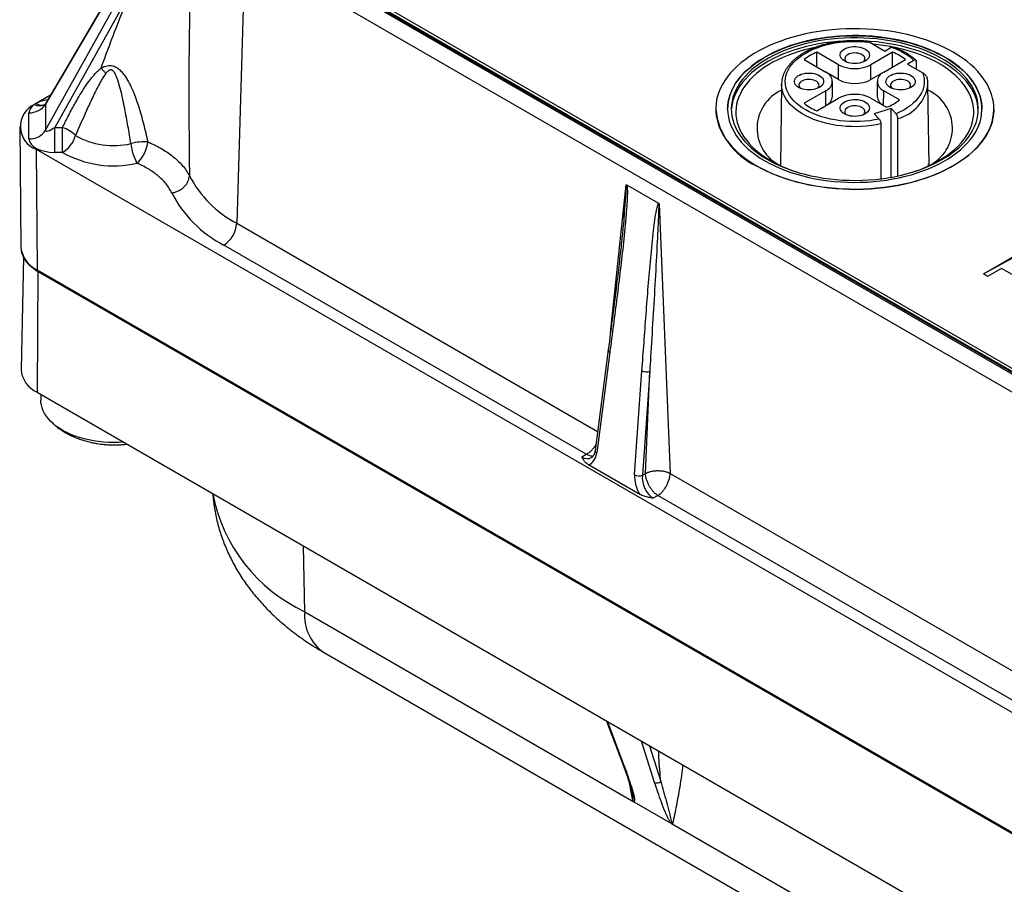
# Model space of a CAD drawing. Units: millimetres. Extents: x -10 to 410, y -10 to 290.
# Drawn here: x 275 to 293, y 120 to 136 of the extents above; entities that cross this region are included whole.
import ezdxf

# ---------------------------------------------------------------- set-up
doc = ezdxf.new("R2010")
doc.units = ezdxf.units.MM

msp = doc.modelspace()

# ---------------------------------------------------------------- linework, layer by layer
at = {"color": 7, "linetype": 'Continuous', "lineweight": 25}
for p, q in [((279.82, 137.2438), (305.408, 122.4722)), ((279.8922, 137.3066), (305.5167, 122.5139)), ((279.8922, 137.2522), (305.5167, 122.4595)), ((279.5371, 137.0805), (279.3887, 132.0861)), ((279.5371, 137.0805), (305.1251, 122.3089)), ((279.9614, 137.1894), (305.5494, 122.4178)), ((277.377, 136.7687), (275.9059, 134.2562)), ((277.3813, 136.7844), (275.9122, 134.2757)), ((275.9059, 133.7813), (277.368, 136.4049)), ((277.4585, 136.3151), (276.0748, 133.8325)), ((290.9192, 135.3838), (291.196, 135.224)), ((291.196, 135.224), (291.3133, 135.2918)), ((289.7231, 135.0674), (290.1176, 134.8396)), ((290.3533, 134.9757), (289.9588, 135.2034)), ((289.9588, 134.9313), (289.9588, 135.2034)), ((291.3371, 135.2034), (290.9426, 134.9757)), ((291.1783, 134.8396), (291.5728, 135.0674)), ((291.3371, 134.9313), (291.3371, 135.2034)), ((290.3533, 134.7035), (290.3533, 134.9757)), ((290.9426, 134.7035), (290.9426, 134.9757)), ((291.7258, 135.0536), (291.6085, 134.9859)), ((291.6085, 134.9859), (291.8853, 134.8261)), ((291.7742, 134.8902), (291.7742, 135.0271)), ((290.3533, 134.7035), (290.1176, 134.8396)), ((291.1783, 134.8396), (290.9426, 134.7035)), ((289.3146, 134.6151), (289.2938, 133.1354)), ((289.3147, 134.6088), (289.3146, 134.6151)), ((290.2397, 134.3974), (290.2397, 134.6695)), ((291.0563, 134.6695), (291.0563, 134.3974)), ((292.001, 133.1367), (291.9813, 134.6151)), ((275.998, 134.4221), (275.7345, 134.27)), ((290.1176, 134.4994), (289.7231, 134.2717)), ((289.9588, 134.1356), (290.3533, 134.3634)), ((290.1223, 134.23), (290.1176, 134.4994)), ((290.9426, 134.3634), (291.2273, 134.199)), ((291.1736, 134.23), (291.1783, 134.4994)), ((291.463, 134.3351), (291.1783, 134.4994)), ((275.9059, 134.2562), (275.9059, 133.7813)), ((291.3107, 134.1766), (291.0031, 134.0802)), ((291.4004, 134.0813), (291.3107, 134.1766)), ((291.3107, 132.9245), (291.3107, 134.1766)), ((275.6038, 133.6241), (275.6038, 134.0991)), ((288.1146, 134.1658), (288.1146, 134.1658)), ((291.0031, 134.0802), (291.0928, 133.9849)), ((291.4325, 132.9484), (291.4325, 133.9927)), ((293.1813, 134.1658), (293.1813, 134.1658)), ((275.4346, 133.8483), (275.4581, 131.6433)), ((276.0748, 133.8325), (276.2138, 133.8325)), ((276.0748, 133.3775), (276.0748, 133.8325)), ((276.2138, 133.3775), (276.2138, 133.8325)), ((291.1249, 133.8963), (291.1249, 132.8964)), ((275.7345, 133.4339), (307.7664, 114.9423)), ((275.7345, 133.4339), (275.7512, 131.2384)), ((276.2138, 133.3775), (276.0748, 133.3775)), ((289.2938, 133.1354), (289.2938, 133.1354)), ((286.1971, 130.0902), (286.4838, 132.7849)), ((287.077, 132.4462), (286.4908, 132.7846)), ((287.0838, 132.4386), (287.2842, 127.5281)), ((279.3887, 132.0861), (285.9623, 128.2912)), ((285.7562, 127.8755), (279.1531, 131.6874)), ((292.9904, 131.1621), (293.5797, 131.5023)), ((292.9904, 131.1621), (293.5797, 131.4887)), ((275.5025, 131.4667), (275.4588, 129.4226)), ((275.7512, 131.2384), (307.7831, 112.7468)), ((275.765, 131.2084), (275.7516, 129.0072)), ((275.765, 131.2084), (307.7969, 112.7167)), ((293.067, 131.1179), (292.9904, 131.1621)), ((293.3195, 131.2637), (293.067, 131.1179)), ((293.5138, 131.1516), (293.3195, 131.2637)), ((286.1569, 129.7785), (285.917, 127.9448)), ((286.1859, 129.735), (285.946, 127.9013)), ((286.6373, 127.5022), (286.7709, 129.3972)), ((286.9118, 129.3898), (286.7782, 127.4948)), ((286.8358, 127.5281), (286.9118, 129.3898)), ((275.7516, 129.0072), (307.7835, 110.5156)), ((275.8207, 128.9674), (275.8207, 128.8597)), ((276.0303, 128.446), (276.0303, 128.446)), ((285.6736, 127.8279), (285.7562, 127.8755)), ((286.7299, 127.1459), (285.796, 127.685)), ((286.7782, 127.4948), (286.8358, 127.5281)), ((287.2842, 127.5281), (297.0403, 121.896)), ((287.06, 127.1229), (286.9774, 127.0752)), ((296.8343, 121.4804), (287.06, 127.1229)), ((280.6261, 125.0074), (280.6078, 126.2038)), ((280.6261, 125.0074), (286.6244, 121.5446)), ((280.9711, 124.2679), (304.7299, 110.5523)), ((286.1263, 123.0137), (286.4136, 122.2487)), ((286.1484, 122.9892), (286.4357, 122.2241)), ((287.0019, 121.8973), (286.769, 122.6309)), ((286.91, 122.5656), (287.1167, 121.9147)), ((286.6016, 121.568), (286.541, 121.8889)), ((286.6066, 121.6477), (286.6066, 121.6477)), ((286.6244, 121.5446), (287.3085, 121.1497)), ((287.3085, 121.1497), (297.7024, 115.1494))]:
    msp.add_line(p, q, dxfattribs=at)
at = {"color": 7, "linetype": 'Continuous', "lineweight": 25, "flags": 128}
for points in [[(288.8566, 133.1344), (288.9481, 133.0841), (289.0439, 133.0366), (289.1436, 132.9918), (289.2471, 132.95), (289.354, 132.9112), (289.4642, 132.8755), (289.5773, 132.8431), (289.6931, 132.8139), (289.8113, 132.7881), (289.9315, 132.7658), (290.0535, 132.7469), (290.177, 132.7315), (290.3016, 132.7198), (290.4272, 132.7116), (290.5532, 132.7071), (290.6795, 132.7062), (290.8058, 132.7089), (290.9316, 132.7152), (291.0567, 132.7252), (291.1809, 132.7388), (291.3036, 132.7559), (291.4248, 132.7765), (291.544, 132.8006), (291.661, 132.8281), (291.7755, 132.8589), (291.8872, 132.893), (291.9958, 132.9302), (292.101, 132.9705), (292.2027, 133.0138), (292.3004, 133.06), (292.3941, 133.1089), (292.4834, 133.1605), (292.5682, 133.2146), (292.6481, 133.271), (292.7231, 133.3297), (292.793, 133.3904), (292.8575, 133.4531), (292.9165, 133.5176), (292.9699, 133.5837), (293.0175, 133.6512), (293.0593, 133.72), (293.095, 133.79), (293.1246, 133.8609), (293.1481, 133.9325), (293.1654, 134.0048), (293.1764, 134.0774), (293.1811, 134.1503), (293.1795, 134.2232), (293.1717, 134.296), (293.1575, 134.3684), (293.1371, 134.4404), (293.1106, 134.5117), (293.0779, 134.5821), (293.0391, 134.6515), (292.9945, 134.7197), (292.9439, 134.7866), (292.8877, 134.8519), (292.8259, 134.9155), (292.7587, 134.9772), (292.6863, 135.0369), (292.6088, 135.0945), (292.5264, 135.1498), (292.4393, 135.2026), (292.3478, 135.2529), (292.252, 135.3004), (292.1523, 135.3452), (292.0488, 135.387), (291.9419, 135.4258), (291.8317, 135.4615), (291.7186, 135.4939), (291.6028, 135.5231), (291.4847, 135.5489), (291.3644, 135.5713), (291.2424, 135.5901), (291.1189, 135.6055), (290.9943, 135.6172), (290.8688, 135.6254), (290.7427, 135.6299), (290.6164, 135.6309), (290.4902, 135.6281), (290.3643, 135.6218), (290.2392, 135.6118), (290.1151, 135.5982), (289.9923, 135.5811), (289.8711, 135.5605), (289.7519, 135.5364), (289.6349, 135.5089), (289.5204, 135.4781), (289.4087, 135.4441), (289.3001, 135.4068), (289.1949, 135.3665), (289.0933, 135.3232), (288.9955, 135.277), (288.9018, 135.2281), (288.8125, 135.1765), (288.7278, 135.1225), (288.6478, 135.066), (288.5728, 135.0073), (288.5029, 134.9466), (288.4384, 134.8839), (288.3794, 134.8194), (288.326, 134.7533), (288.2784, 134.6858), (288.2367, 134.617), (288.201, 134.547), (288.1713, 134.4761), (288.1478, 134.4045), (288.1306, 134.3322), (288.1196, 134.2596), (288.1148, 134.1867), (288.1164, 134.1138), (288.1243, 134.041), (288.1384, 133.9686), (288.1588, 133.8966), (288.1854, 133.8253), (288.2181, 133.7549), (288.2568, 133.6855), (288.3015, 133.6173), (288.352, 133.5504), (288.4082, 133.4851), (288.47, 133.4215), (288.5372, 133.3598), (288.6096, 133.3001), (288.6872, 133.2425), (288.7696, 133.1872), (288.8566, 133.1344)], [(289.0098, 133.2228), (289.0971, 133.175), (289.1885, 133.1299), (289.2838, 133.0876), (289.3829, 133.0481), (289.4853, 133.0117), (289.5909, 132.9785), (289.6993, 132.9484), (289.8103, 132.9216), (289.9235, 132.8982), (290.0387, 132.8782), (290.1555, 132.8617), (290.2737, 132.8487), (290.3928, 132.8393), (290.5127, 132.8334), (290.6329, 132.8312), (290.7532, 132.8325), (290.8732, 132.8375), (290.9925, 132.846), (291.111, 132.8581), (291.2282, 132.8737), (291.3438, 132.8929), (291.4576, 132.9154), (291.5691, 132.9414), (291.6782, 132.9706), (291.7845, 133.0031), (291.8878, 133.0388), (291.9877, 133.0774), (292.084, 133.119), (292.1764, 133.1635), (292.2647, 133.2106), (292.3486, 133.2604), (292.428, 133.3126), (292.5026, 133.367), (292.5721, 133.4237), (292.6365, 133.4824), (292.6955, 133.5429), (292.749, 133.6051), (292.7968, 133.6688), (292.8389, 133.7338), (292.875, 133.8001), (292.9051, 133.8673), (292.9291, 133.9353), (292.947, 134.004), (292.9587, 134.0731), (292.9642, 134.1425), (292.9634, 134.2119), (292.9564, 134.2812), (292.9431, 134.3502), (292.9237, 134.4188), (292.8981, 134.4866), (292.8665, 134.5536), (292.8289, 134.6196), (292.7854, 134.6843), (292.7361, 134.7477), (292.6813, 134.8094), (292.6209, 134.8695), (292.5552, 134.9277), (292.4844, 134.9838), (292.4086, 135.0377), (292.3281, 135.0893), (292.243, 135.1384), (292.1537, 135.1849), (292.0602, 135.2286), (291.963, 135.2695), (291.8623, 135.3074), (291.7582, 135.3423), (291.6512, 135.374), (291.5415, 135.4024), (291.4293, 135.4275), (291.3151, 135.4492), (291.199, 135.4675), (291.0815, 135.4823), (290.9628, 135.4935), (290.8432, 135.5011), (290.7231, 135.5052), (290.6029, 135.5056), (290.4827, 135.5025), (290.363, 135.4957), (290.244, 135.4854), (290.1262, 135.4715), (290.0097, 135.4541), (289.895, 135.4333), (289.7823, 135.409), (289.6719, 135.3814), (289.5642, 135.3505), (289.4594, 135.3165), (289.3578, 135.2793), (289.2596, 135.2391), (289.1652, 135.1961), (289.0749, 135.1503), (288.9887, 135.1018), (288.907, 135.0508), (288.83, 134.9975), (288.758, 134.9419), (288.691, 134.8842), (288.6293, 134.8246), (288.573, 134.7633), (288.5223, 134.7003), (288.4774, 134.6359), (288.4383, 134.5702), (288.4051, 134.5035), (288.378, 134.4358), (288.3571, 134.3674), (288.3423, 134.2985), (288.3337, 134.2293), (288.3313, 134.1598), (288.3352, 134.0904), (288.3454, 134.0212), (288.3617, 133.9524), (288.3842, 133.8842), (288.4129, 133.8168), (288.4475, 133.7503), (288.4881, 133.6849), (288.5344, 133.6208), (288.5865, 133.5583), (288.6442, 133.4973), (288.7072, 133.4382), (288.7755, 133.381), (288.8488, 133.326), (288.927, 133.2732), (289.0098, 133.2228)], [(288.3313, 134.1658), (288.3337, 134.2265), (288.3423, 134.2958), (288.3571, 134.3647), (288.378, 134.4331), (288.4051, 134.5007), (288.4383, 134.5675), (288.4774, 134.6332), (288.5223, 134.6976), (288.573, 134.7605), (288.6293, 134.8219), (288.691, 134.8815), (288.758, 134.9392), (288.83, 134.9948), (288.907, 135.0481), (288.9887, 135.0991), (289.0749, 135.1476), (289.1652, 135.1934), (289.2596, 135.2364), (289.3578, 135.2766), (289.4594, 135.3137), (289.5642, 135.3478), (289.6719, 135.3787), (289.7823, 135.4063), (289.895, 135.4306), (290.0097, 135.4514), (290.1262, 135.4688), (290.244, 135.4827), (290.363, 135.493), (290.4827, 135.4998), (290.6029, 135.5029), (290.7231, 135.5025), (290.8432, 135.4984), (290.9628, 135.4908), (291.0815, 135.4795), (291.199, 135.4648), (291.3151, 135.4465), (291.4293, 135.4248), (291.5415, 135.3997), (291.6512, 135.3713), (291.7582, 135.3396), (291.8623, 135.3047), (291.963, 135.2668), (292.0602, 135.2259), (292.1537, 135.1822), (292.243, 135.1357), (292.3281, 135.0866), (292.4086, 135.035), (292.4844, 134.9811), (292.5552, 134.925), (292.6209, 134.8668), (292.6813, 134.8067), (292.7361, 134.7449), (292.7854, 134.6816), (292.8289, 134.6168), (292.8665, 134.5509), (292.8981, 134.4839), (292.9237, 134.416), (292.9431, 134.3475), (292.9564, 134.2785), (292.9634, 134.2092), (292.9646, 134.1658)], [(289.057, 133.2473), (289.1432, 133.2001), (289.2335, 133.1556), (289.3279, 133.1139), (289.4258, 133.0752), (289.5273, 133.0395), (289.6318, 133.0069), (289.7391, 132.9776), (289.849, 132.9515), (289.9612, 132.9289), (290.0752, 132.9097), (290.1908, 132.894), (290.3077, 132.8818), (290.4256, 132.8732), (290.5441, 132.8683), (290.6628, 132.8669), (290.7815, 132.8692), (290.8999, 132.8751), (291.0175, 132.8845), (291.1341, 132.8976), (291.2494, 132.9142), (291.363, 132.9342), (291.4746, 132.9577), (291.5839, 132.9846), (291.6906, 133.0147), (291.7943, 133.0481), (291.8949, 133.0846), (291.992, 133.1241), (292.0854, 133.1665), (292.1747, 133.2117), (292.2598, 133.2595), (292.3404, 133.3099), (292.4163, 133.3627), (292.4873, 133.4176), (292.5531, 133.4747), (292.6136, 133.5337), (292.6687, 133.5945), (292.7181, 133.6569), (292.7617, 133.7206), (292.7995, 133.7857), (292.8312, 133.8517), (292.8569, 133.9187), (292.8764, 133.9863), (292.8897, 134.0545), (292.8967, 134.1229), (292.8975, 134.1915), (292.892, 134.26), (292.8803, 134.3282), (292.8623, 134.396), (292.8382, 134.4632), (292.808, 134.5295), (292.7717, 134.5948), (292.7295, 134.6589), (292.6815, 134.7216), (292.6279, 134.7828), (292.5687, 134.8423), (292.5042, 134.8998), (292.4345, 134.9554), (292.3598, 135.0087), (292.2804, 135.0597), (292.1964, 135.1082), (292.1081, 135.154), (292.0157, 135.1971), (291.9195, 135.2374), (291.8198, 135.2746), (291.7168, 135.3088), (291.6108, 135.3397), (291.5021, 135.3674), (291.3911, 135.3918), (291.278, 135.4127), (291.1631, 135.4302), (291.0468, 135.4441), (290.9294, 135.4545), (290.8112, 135.4613), (290.6925, 135.4644), (290.5737, 135.464), (290.4552, 135.4599), (290.3371, 135.4522), (290.2199, 135.441), (290.104, 135.4261), (289.9895, 135.4078), (289.8769, 135.386), (289.7664, 135.3608), (289.6584, 135.3323), (289.5531, 135.3005), (289.4509, 135.2656), (289.352, 135.2276), (289.2568, 135.1866), (289.1654, 135.1428), (289.0781, 135.0963), (288.9952, 135.0472), (288.917, 134.9956), (288.8435, 134.9417), (288.7751, 134.8856), (288.7119, 134.8276), (288.6541, 134.7677), (288.6019, 134.7061), (288.5553, 134.643), (288.5146, 134.5786), (288.4798, 134.513), (288.4511, 134.4465), (288.4285, 134.3791), (288.4121, 134.3112), (288.4019, 134.2429), (288.398, 134.1744), (288.4004, 134.1058), (288.409, 134.0374), (288.4238, 133.9694), (288.4449, 133.9019), (288.4721, 133.8351), (288.5054, 133.7693), (288.5446, 133.7046), (288.5897, 133.6411), (288.6405, 133.5792), (288.6969, 133.5188), (288.7588, 133.4603), (288.8259, 133.4037), (288.8981, 133.3493), (288.9752, 133.2971), (289.057, 133.2473)], [(290.4726, 135.4063), (290.4552, 135.4055), (290.3371, 135.3978), (290.2199, 135.3865), (290.104, 135.3717), (289.9895, 135.3534), (289.8769, 135.3316), (289.7664, 135.3064), (289.6584, 135.2779), (289.5531, 135.2461), (289.4509, 135.2112), (289.352, 135.1732), (289.2568, 135.1322), (289.1654, 135.0884), (289.0781, 135.0419), (288.9952, 134.9927), (288.917, 134.9411), (288.8435, 134.8873), (288.7751, 134.8312), (288.7119, 134.7731), (288.6541, 134.7132), (288.6019, 134.6516), (288.5553, 134.5885), (288.5146, 134.5241), (288.4798, 134.4586), (288.4511, 134.392), (288.4285, 134.3247), (288.4121, 134.2568), (288.4019, 134.1885), (288.3985, 134.1386)], [(289.9451, 135.2945), (289.839, 135.2717), (289.7323, 135.2449), (289.6282, 135.2149), (289.5271, 135.1818), (289.4292, 135.1455), (289.3348, 135.1062), (289.2441, 135.0641), (289.1576, 135.0192), (289.0753, 134.9717), (288.9976, 134.9218), (288.9246, 134.8694), (288.8566, 134.815), (288.7938, 134.7584), (288.7363, 134.7), (288.6843, 134.64), (288.638, 134.5783), (288.5975, 134.5154), (288.5628, 134.4513), (288.5342, 134.3862), (288.5117, 134.3203), (288.4954, 134.2538), (288.4853, 134.1869), (288.4813, 134.1197), (288.4837, 134.0526), (288.4923, 133.9856), (288.5071, 133.919), (288.528, 133.8529), (288.5551, 133.7876), (288.5882, 133.7232), (288.6273, 133.66), (288.6722, 133.598), (288.7228, 133.5375), (288.7789, 133.4787), (288.8404, 133.4217), (288.9071, 133.3667), (288.9789, 133.3138), (289.0555, 133.2632), (289.1366, 133.2151), (289.2221, 133.1696), (289.3117, 133.1267), (289.4052, 133.0868), (289.5023, 133.0497), (289.6026, 133.0158), (289.6147, 133.0119)], [(291.0928, 133.9849), (291.007, 133.9683), (290.9193, 133.9553), (290.8303, 133.9459), (290.7403, 133.9402), (290.6499, 133.9383), (290.5594, 133.9401), (290.4694, 133.9456), (290.3803, 133.9548), (290.2926, 133.9677), (290.2067, 133.9841), (290.123, 134.004), (290.0421, 134.0274), (289.9642, 134.054), (289.8898, 134.0838), (289.8193, 134.1165), (289.753, 134.1521), (289.6913, 134.1903), (289.6344, 134.2309), (289.5828, 134.2738), (289.5365, 134.3188), (289.496, 134.3655), (289.4613, 134.4137), (289.4327, 134.4633), (289.4103, 134.5139), (289.3942, 134.5653), (289.3845, 134.6173), (289.3813, 134.6695), (289.3845, 134.7217), (289.3942, 134.7737), (289.4103, 134.8251), (289.4327, 134.8757), (289.4613, 134.9253), (289.4959, 134.9735), (289.5365, 135.0202), (289.5827, 135.0652), (289.6343, 135.1081), (289.6912, 135.1487), (289.7529, 135.1869), (289.8192, 135.2225), (289.8897, 135.2553), (289.9641, 135.285), (290.0419, 135.3116), (290.1229, 135.335), (290.2066, 135.3549), (290.2925, 135.3714), (290.3802, 135.3842), (290.4693, 135.3934), (290.5593, 135.399), (290.6497, 135.4008), (290.7402, 135.3988), (290.8301, 135.3932), (290.9192, 135.3838)], [(290.8365, 135.0424), (290.8055, 135.027), (290.7708, 135.0146), (290.7333, 135.0054), (290.6937, 134.9996), (290.6531, 134.9973), (290.6123, 134.9987), (290.5724, 135.0036), (290.5342, 135.012), (290.4988, 135.0236), (290.4668, 135.0383), (290.439, 135.0556), (290.4162, 135.0751), (290.3988, 135.0964), (290.3872, 135.119), (290.3817, 135.1424), (290.3825, 135.1659), (290.3895, 135.1892), (290.4026, 135.2115), (290.4214, 135.2324), (290.4455, 135.2514), (290.4744, 135.2681), (290.5073, 135.282), (290.5436, 135.2929), (290.5822, 135.3004), (290.6225, 135.3045), (290.6633, 135.3049), (290.7037, 135.3018), (290.7429, 135.2951), (290.7798, 135.285), (290.8137, 135.2718), (290.8436, 135.2558), (290.869, 135.2374), (290.8892, 135.2169), (290.9037, 135.1948), (290.9122, 135.1718), (290.9146, 135.1483), (290.9107, 135.1248), (290.9006, 135.102), (290.8846, 135.0803), (290.8631, 135.0603), (290.8365, 135.0424)], [(292.8975, 134.1386), (292.892, 134.2056), (292.8803, 134.2738), (292.8623, 134.3416), (292.8382, 134.4087), (292.808, 134.475), (292.7717, 134.5403), (292.7295, 134.6045), (292.6815, 134.6672), (292.6279, 134.7284), (292.5687, 134.7878), (292.5042, 134.8454), (292.4345, 134.9009), (292.3598, 134.9543), (292.2804, 135.0052), (292.1964, 135.0537), (292.1081, 135.0996), (292.0157, 135.1427), (291.9195, 135.1829), (291.8198, 135.2202), (291.7168, 135.2543), (291.6108, 135.2853), (291.5021, 135.313), (291.3911, 135.3374), (291.278, 135.3583), (291.1631, 135.3757), (291.0468, 135.3897), (290.9294, 135.4), (290.871, 135.4015)], [(292.18, 133.2269), (292.2601, 133.2757), (292.3354, 133.3268), (292.4059, 133.3802), (292.4714, 133.4358), (292.5316, 133.4932), (292.5863, 133.5525), (292.6355, 133.6134), (292.6789, 133.6757), (292.7165, 133.7392), (292.7481, 133.8039), (292.7737, 133.8694), (292.7931, 133.9356), (292.8064, 134.0023), (292.8134, 134.0694), (292.8142, 134.1365), (292.8087, 134.2036), (292.797, 134.2704), (292.7791, 134.3368), (292.7551, 134.4025), (292.725, 134.4674), (292.6889, 134.5312), (292.6469, 134.5939), (292.5992, 134.6551), (292.5458, 134.7148), (292.4869, 134.7727), (292.4228, 134.8288), (292.3535, 134.8827), (292.2793, 134.9345), (292.2005, 134.9838), (292.1171, 135.0307), (292.0295, 135.0749), (291.9379, 135.1163), (291.8426, 135.1548), (291.7439, 135.1903), (291.642, 135.2227), (291.5372, 135.2519), (291.4299, 135.2779), (291.3569, 135.2933)], [(290.8365, 135.0424), (290.8157, 135.0404), (290.8264, 135.0589), (290.8311, 135.0783), (290.8295, 135.0978), (290.8218, 135.1168), (290.8081, 135.1347), (290.789, 135.1508), (290.7651, 135.1646), (290.7372, 135.1756), (290.7062, 135.1835), (290.6733, 135.188), (290.6395, 135.1889), (290.606, 135.1862), (290.5739, 135.18), (290.5444, 135.1705), (290.5183, 135.158), (290.4967, 135.143), (290.4803, 135.1259), (290.4695, 135.1074), (290.4648, 135.0881), (290.4664, 135.0685), (290.4741, 135.0495), (290.4878, 135.0317), (290.4944, 135.0254)], [(290.0021, 134.5607), (289.9711, 134.5453), (289.9365, 134.5329), (289.8989, 134.5237), (289.8593, 134.5179), (289.8187, 134.5156), (289.7779, 134.517), (289.738, 134.5219), (289.6999, 134.5303), (289.6644, 134.5419), (289.6324, 134.5566), (289.6046, 134.5739), (289.5818, 134.5934), (289.5644, 134.6147), (289.5528, 134.6373), (289.5474, 134.6607), (289.5481, 134.6843), (289.5551, 134.7075), (289.5682, 134.7298), (289.587, 134.7507), (289.6111, 134.7697), (289.64, 134.7864), (289.6729, 134.8003), (289.7092, 134.8112), (289.7479, 134.8187), (289.7881, 134.8228), (289.8289, 134.8232), (289.8694, 134.8201), (289.9085, 134.8134), (289.9454, 134.8033), (289.9793, 134.7902), (290.0092, 134.7741), (290.0346, 134.7557), (290.0548, 134.7352), (290.0693, 134.7132), (290.0779, 134.6901), (290.0802, 134.6666), (290.0763, 134.6431), (290.0662, 134.6203), (290.0502, 134.5986), (290.0287, 134.5786), (290.0021, 134.5607)], [(290.0021, 134.5607), (289.9813, 134.5587), (289.992, 134.5773), (289.9967, 134.5966), (289.9952, 134.6161), (289.9874, 134.6351), (289.9737, 134.653), (289.9546, 134.6691), (289.9307, 134.6829), (289.9028, 134.6939), (289.8718, 134.7018), (289.8389, 134.7063), (289.8051, 134.7072), (289.7716, 134.7045), (289.7395, 134.6983), (289.71, 134.6888), (289.6839, 134.6763), (289.6623, 134.6613), (289.6459, 134.6442), (289.6351, 134.6257), (289.6304, 134.6064), (289.632, 134.5869), (289.6397, 134.5679), (289.6534, 134.55), (289.66, 134.5437)], [(291.6709, 134.5607), (291.6399, 134.5453), (291.6052, 134.5329), (291.5677, 134.5237), (291.5281, 134.5179), (291.4875, 134.5156), (291.4467, 134.517), (291.4068, 134.5219), (291.3686, 134.5303), (291.3331, 134.5419), (291.3011, 134.5566), (291.2734, 134.5739), (291.2506, 134.5934), (291.2332, 134.6147), (291.2216, 134.6373), (291.2161, 134.6607), (291.2169, 134.6843), (291.2239, 134.7075), (291.237, 134.7298), (291.2558, 134.7507), (291.2799, 134.7697), (291.3088, 134.7864), (291.3417, 134.8003), (291.3779, 134.8112), (291.4166, 134.8187), (291.4568, 134.8228), (291.4977, 134.8232), (291.5381, 134.8201), (291.5773, 134.8134), (291.6142, 134.8033), (291.648, 134.7902), (291.678, 134.7741), (291.7034, 134.7557), (291.7236, 134.7352), (291.7381, 134.7132), (291.7466, 134.6901), (291.749, 134.6666), (291.7451, 134.6431), (291.735, 134.6203), (291.719, 134.5986), (291.6975, 134.5786), (291.6709, 134.5607)], [(291.6709, 134.5607), (291.6501, 134.5587), (291.6608, 134.5773), (291.6655, 134.5966), (291.6639, 134.6161), (291.6562, 134.6351), (291.6425, 134.653), (291.6234, 134.6691), (291.5995, 134.6829), (291.5716, 134.6939), (291.5406, 134.7018), (291.5077, 134.7063), (291.4739, 134.7072), (291.4404, 134.7045), (291.4083, 134.6983), (291.3787, 134.6888), (291.3527, 134.6763), (291.3311, 134.6613), (291.3146, 134.6442), (291.3039, 134.6257), (291.2992, 134.6064), (291.3008, 134.5869), (291.3085, 134.5679), (291.3222, 134.55), (291.3288, 134.5437)], [(291.8853, 134.8261), (291.9015, 134.7744), (291.9114, 134.7221), (291.9146, 134.6696), (291.9114, 134.617), (291.9016, 134.5648), (291.8853, 134.513), (291.8626, 134.4621), (291.8337, 134.4123), (291.7986, 134.3638), (291.7575, 134.3168), (291.7108, 134.2717), (291.6585, 134.2287), (291.601, 134.1879), (291.5386, 134.1496), (291.4716, 134.114), (291.4004, 134.0813)], [(291.1249, 133.8963), (291.0381, 133.8791), (290.9494, 133.8653), (290.8594, 133.8551), (290.7683, 133.8485), (290.6767, 133.8456), (290.5849, 133.8462), (290.4934, 133.8506), (290.4026, 133.8585), (290.3131, 133.8701), (290.2251, 133.8851), (290.1391, 133.9036), (290.0555, 133.9255), (289.9747, 133.9507), (289.8971, 133.979), (289.8231, 134.0104), (289.753, 134.0446), (289.6871, 134.0814), (289.6258, 134.1209), (289.5693, 134.1626), (289.5179, 134.2066), (289.4719, 134.2524), (289.4315, 134.3), (289.3968, 134.349), (289.3681, 134.3994), (289.3454, 134.4507), (289.3289, 134.5028), (289.3186, 134.5555), (289.3147, 134.6084), (289.3147, 134.6088)], [(290.8365, 134.079), (290.8055, 134.0637), (290.7708, 134.0512), (290.7333, 134.042), (290.6937, 134.0362), (290.6531, 134.0339), (290.6123, 134.0353), (290.5724, 134.0402), (290.5342, 134.0486), (290.4988, 134.0603), (290.4668, 134.0749), (290.439, 134.0922), (290.4162, 134.1117), (290.3988, 134.1331), (290.3872, 134.1557), (290.3817, 134.179), (290.3825, 134.2026), (290.3895, 134.2258), (290.4026, 134.2481), (290.4214, 134.269), (290.4455, 134.2881), (290.4744, 134.3047), (290.5073, 134.3186), (290.5436, 134.3295), (290.5822, 134.337), (290.6225, 134.3411), (290.6633, 134.3415), (290.7037, 134.3384), (290.7429, 134.3317), (290.7798, 134.3217), (290.8137, 134.3085), (290.8436, 134.2925), (290.869, 134.274), (290.8892, 134.2535), (290.9037, 134.2315), (290.9122, 134.2084), (290.9146, 134.1849), (290.9107, 134.1614), (290.9006, 134.1386), (290.8846, 134.1169), (290.8631, 134.0969), (290.8365, 134.079)], [(290.8365, 134.079), (290.8157, 134.0771), (290.8264, 134.0956), (290.8311, 134.1149), (290.8295, 134.1344), (290.8218, 134.1534), (290.8081, 134.1713), (290.789, 134.1874), (290.7651, 134.2012), (290.7372, 134.2123), (290.7062, 134.2202), (290.6733, 134.2246), (290.6395, 134.2255), (290.606, 134.2228), (290.5739, 134.2166), (290.5444, 134.2071), (290.5183, 134.1946), (290.4967, 134.1796), (290.4803, 134.1626), (290.4695, 134.144), (290.4648, 134.1247), (290.4664, 134.1052), (290.4741, 134.0862), (290.4878, 134.0683), (290.4944, 134.062)], [(293.1813, 134.1658), (293.1811, 134.1476), (293.1764, 134.0747), (293.1654, 134.002), (293.1481, 133.9298), (293.1246, 133.8582), (293.095, 133.7873), (293.0593, 133.7173), (293.0175, 133.6485), (292.9699, 133.581), (292.9165, 133.5149), (292.8575, 133.4504), (292.793, 133.3877), (292.7231, 133.327), (292.6481, 133.2683), (292.5682, 133.2118), (292.4834, 133.1578), (292.3941, 133.1062), (292.3004, 133.0573), (292.2027, 133.0111), (292.101, 132.9678), (291.9958, 132.9275), (291.8872, 132.8902), (291.7755, 132.8562), (291.661, 132.8253), (291.544, 132.7979), (291.4248, 132.7738), (291.3036, 132.7532), (291.1809, 132.736), (291.0567, 132.7225), (290.9316, 132.7125), (290.8058, 132.7062), (290.6795, 132.7034), (290.5532, 132.7043), (290.4272, 132.7089), (290.3016, 132.7171), (290.177, 132.7288), (290.0535, 132.7442), (289.9315, 132.763), (289.8113, 132.7854), (289.6931, 132.8112), (289.5773, 132.8403), (289.4642, 132.8728), (289.354, 132.9085), (289.2471, 132.9473), (289.1436, 132.9891), (289.0439, 133.0338), (288.9481, 133.0814), (288.8566, 133.1317)], [(286.4566, 132.3444), (286.4804, 132.6509), (286.4853, 132.7417), (286.4858, 132.7594), (286.4857, 132.7754), (286.4852, 132.7809), (286.4847, 132.7836), (286.4845, 132.7841), (286.4843, 132.7845), (286.4841, 132.7848), (286.4839, 132.7849), (286.4838, 132.7849), (286.4838, 132.7849), (286.4838, 132.7849)], [(277.3289, 128.0967), (277.3261, 128.0965), (277.2345, 128.0914), (277.1425, 128.0901), (277.0505, 128.0924), (276.9591, 128.0983), (276.8685, 128.1079), (276.7794, 128.121), (276.692, 128.1377), (276.6068, 128.1578), (276.5242, 128.1813), (276.4446, 128.208), (276.3684, 128.2378), (276.296, 128.2706), (276.2276, 128.3062), (276.1637, 128.3444), (276.1044, 128.385), (276.0502, 128.428), (276.0012, 128.473), (275.9578, 128.5198), (275.92, 128.5683), (275.8881, 128.6181), (275.8622, 128.6691), (275.8425, 128.721), (275.8291, 128.7736), (275.8219, 128.8265), (275.8207, 128.8597)]]:
    msp.add_lwpolyline(points, dxfattribs=at)
at = {"color": 7, "linetype": 'Continuous', "lineweight": 25}
for centre, radius, start, end in [((290.6709, 131.8337), 3.5272, 79.00138, 84.92769), ((290.9385, 134.1662), 1.1863, 48.42256, 71.58282), ((290.3789, 134.2035), 1.0846, 112.78944, 127.20518), ((290.917, 134.2035), 1.0846, 52.79482, 67.21056), ((290.648, 135.5443), 0.6404, 242.60967, 297.39033), ((290.0531, 134.6695), 0.1819, 290.78342, 69.21658), ((291.2428, 134.6695), 0.1819, 110.78342, 249.21658), ((290.648, 135.2721), 0.6404, 242.60967, 297.39033), ((291.2383, 134.7171), 0.75, 285.00431, 352.1825), ((289.6266, 133.8178), 0.7593, 114.26352, 244.00229), ((290.032, 134.4181), 0.2087, 295.64287, 354.28034), ((290.648, 133.7947), 0.6404, 62.60967, 117.39033), ((291.2639, 134.4181), 0.2087, 185.71966, 244.35713), ((291.6676, 133.8187), 0.7591, 296.04834, 65.59261), ((275.8902, 133.8492), 0.4435, 114.75959, 249.45139), ((275.6167, 134.4432), 0.3444, 267.85457, 327.11178), ((276.2018, 133.4602), 0.935, 119.98578, 122.13729), ((275.8013, 134.4062), 0.1822, 237.87847, 298.71282), ((275.8321, 134.3977), 0.1607, 232.60552, 292.40241), ((290.3789, 135.1355), 1.0846, 232.79482, 247.21056), ((290.8804, 135.0722), 0.9396, 291.66966, 308.32496), ((289.3793, 134.2899), 1.2707, 185.60728, 245.71286), ((276.0193, 133.2588), 0.6058, 44.61809, 71.27098), ((275.6167, 133.9683), 0.3444, 267.85457, 327.11178), ((275.9688, 133.8112), 0.4981, 299.45914, 345.23733), ((277.1438, 134.9029), 1.402, 240.36214, 283.07766), ((277.7106, 132.6534), 0.9184, 86.43368, 105.7699), ((278.3788, 133.6224), 0.9217, 185.29968, 208.67133), ((277.1781, 133.6239), 0.5922, 311.45597, 354.77623), ((277.1451, 135.0185), 1.8869, 240.42365, 283.01615), ((290.9462, 135.4038), 2.5022, 287.0815, 299.54412), ((280.332, 133.8888), 2.0346, 207.47572, 242.37763), ((280.191, 133.671), 2.2386, 207.4777, 242.37982), ((278.8766, 132.1198), 0.5132, 302.60742, 356.23774), ((275.9571, 131.6959), 0.5017, 186.0225, 245.77045), ((275.7843, 131.2354), 0.0333, 174.88317, 234.47604), ((286.2039, 129.7783), 0.047, 179.8275, 247.45594), ((275.9546, 129.4613), 0.4974, 184.46238, 245.90727), ((286.8501, 129.5591), 0.1802, 243.95583, 290.04487), ((285.964, 127.9447), 0.047, 179.8224, 247.46104), ((286.7164, 127.6641), 0.1802, 243.95583, 290.04487), ((281.899, 127.7234), 2.9996, 190.8439, 244.8888), ((281.4401, 124.937), 0.8171, 175.06277, 234.97103), ((286.1702, 123.031), 0.0472, 201.56168, 242.54999), ((286.8106, 122.7052), 0.0852, 240.75271, 273.28558), ((286.4574, 122.266), 0.0471, 201.55143, 242.56024), ((287.0469, 121.9873), 0.1006, 243.4037, 313.88062)]:
    msp.add_arc(centre, radius, start, end, dxfattribs=at)
for centre, major_axis, ratio, start_param, end_param in [((276.0819, 134.0954), (0.4781, -0.0051), 0.5234193, 2.4862716, 3.1471594), ((276.0819, 134.0954), (0.4781, -0.0051), 0.5234193, 1.8603547, 2.3896461), ((276.0819, 134.3676), (0.1743, 0.1164), 0.212196, 2.7300521, 3.026204), ((276.0819, 133.9), (0.1734, 0.1294), 0.2359233, 2.9420289, 4.4980756), ((276.0819, 133.6278), (0.4781, 0.0051), 0.5234193, 3.1360259, 4.6920725), ((285.6411, 128.0912), (-0.1705, 0.4004), 0.6427261, 3.0821251, 3.9701174), ((285.7113, 128.1218), (-0.1183, 0.3143), 0.6594975, 2.464687, 3.252109), ((286.9448, 127.3386), (-0.1705, 0.4004), 0.6427261, 0.8983379, 1.7863302), ((287.015, 127.3691), (-0.1183, 0.3143), 0.6594975, 0.9287973, 2.464687), ((285.8574, 123.1492), (-0.2884, 0.313), 0.368659, 3.8793513, 3.9506986), ((287.0669, 122.451), (-0.2884, 0.313), 0.368659, 0.5965982, 0.6679455)]:
    msp.add_ellipse(centre, major_axis=major_axis, ratio=ratio, start_param=start_param, end_param=end_param, dxfattribs=at)
for points, knots in [([(278.5469, 136.5113), (278.5427, 136.3792), (278.5339, 136.1095), (278.5255, 135.6996), (278.5197, 135.2755), (278.5168, 134.8373), (278.5162, 134.385), (278.5179, 133.9187), (278.5214, 133.4383), (278.5251, 133.1147), (278.5269, 132.9501)], [0, 0, 0, 0, 0.1088632, 0.2222823, 0.3402886, 0.46291, 0.5901709, 0.7220934, 0.8586972, 1, 1, 1, 1]), ([(276.9167, 134.9102), (276.9765, 135.0727), (277.0939, 135.392), (277.2743, 135.8604), (277.3979, 136.1654), (277.4585, 136.3151)], [0, 0, 0, 0, 0.3455321, 0.6788503, 1, 1, 1, 1]), ([(290.871, 135.4015), (290.856, 135.4031), (290.8126, 135.4076), (290.7398, 135.4116), (290.6533, 135.4136), (290.5667, 135.4121), (290.4805, 135.4073), (290.395, 135.3993), (290.3105, 135.3879), (290.2273, 135.3734), (290.146, 135.3557), (290.0666, 135.3348), (289.9897, 135.311), (289.9155, 135.2841), (289.8442, 135.2544), (289.7763, 135.2219), (289.7121, 135.1867), (289.6517, 135.1489), (289.5954, 135.1088), (289.5437, 135.0663), (289.4966, 135.0217), (289.4546, 134.9752), (289.4177, 134.927), (289.3862, 134.8774), (289.3603, 134.8266), (289.3401, 134.7749), (289.3255, 134.7226), (289.3171, 134.67), (289.3138, 134.6317), (289.3149, 134.6112), (289.3151, 134.6082)], [0, 0, 0, 0, 0.0198398, 0.0574078, 0.0949701, 0.1325315, 0.170096, 0.2076676, 0.2452512, 0.2828516, 0.3204736, 0.3581217, 0.3958002, 0.4335127, 0.4712615, 0.5090475, 0.5468685, 0.5847186, 0.6225858, 0.6604423, 0.6982551, 0.7359801, 0.7735634, 0.8109461, 0.8480738, 0.884909, 0.9214433, 0.9577051, 0.9937602, 1, 1, 1, 1]), ([(290.871, 135.4015), (290.8809, 135.3993), (290.8966, 135.3963), (290.9131, 135.3871), (290.9192, 135.3838)], [0, 0, 0, 0, 0.6347882, 1, 1, 1, 1]), ([(291.3133, 135.2918), (291.316, 135.2931), (291.3242, 135.2974), (291.3353, 135.2999), (291.3417, 135.2971), (291.3438, 135.2961)], [0, 0, 0, 0, 0.2412363, 0.7430871, 1, 1, 1, 1]), ([(291.7742, 135.0271), (291.7588, 135.0592), (291.7373, 135.0789), (291.6964, 135.1118), (291.6402, 135.1517), (291.5797, 135.1891), (291.5153, 135.2241), (291.4471, 135.2563), (291.3897, 135.2804), (291.3545, 135.2932), (291.3441, 135.297)], [0, 0, 0, 0, 0.051302, 0.1987185, 0.3463225, 0.4941214, 0.6419917, 0.7898305, 0.937593, 1, 1, 1, 1]), ([(276.2138, 133.8325), (276.2513, 133.9071), (276.3262, 134.0562), (276.4328, 134.253), (276.531, 134.4236), (276.6213, 134.5676), (276.7138, 134.6982), (276.7951, 134.7963), (276.8608, 134.864), (276.8981, 134.8948), (276.9167, 134.9102)], [0, 0, 0, 0, 0.1966114, 0.3932088, 0.5250024, 0.6568074, 0.7884739, 0.8935569, 0.946799, 1, 1, 1, 1]), ([(276.9167, 134.9102), (276.9167, 134.9102), (276.9249, 134.9152), (276.9459, 134.9273), (276.9817, 134.9437), (277.0273, 134.9573), (277.079, 134.9625), (277.1283, 134.9554), (277.1698, 134.9403), (277.2132, 134.9173), (277.2632, 134.8781), (277.3156, 134.8215), (277.3755, 134.7382), (277.438, 134.6301), (277.4992, 134.4966), (277.551, 134.3592), (277.6171, 134.16), (277.6926, 133.8976), (277.7427, 133.6792), (277.7677, 133.57)], [0, 0, 0, 0, 0.0000108, 0.0163399, 0.041191, 0.0659965, 0.0948031, 0.1250082, 0.1454378, 0.1658935, 0.2044999, 0.2488767, 0.2933443, 0.3753919, 0.4577091, 0.540288, 0.6226934, 0.8113189, 1, 1, 1, 1]), ([(291.7742, 135.0271), (291.774, 135.0301), (291.7736, 135.0388), (291.7691, 135.0506), (291.7592, 135.0593), (291.7456, 135.0614), (291.7337, 135.058), (291.7271, 135.0543), (291.7258, 135.0536)], [0, 0, 0, 0, 0.1050698, 0.3118567, 0.520113, 0.7324183, 0.9499635, 1, 1, 1, 1]), ([(277.0048, 134.8163), (276.9804, 134.7811), (276.9315, 134.7103), (276.8507, 134.5605), (276.7565, 134.3711), (276.6168, 134.0653), (276.517, 133.8368), (276.4505, 133.6843)], [0, 0, 0, 0, 0.0987299, 0.1982522, 0.3984389, 0.5986788, 1, 1, 1, 1]), ([(277.461, 133.5372), (277.4436, 133.6438), (277.4088, 133.857), (277.3579, 134.1277), (277.3129, 134.3502), (277.2728, 134.5245), (277.2332, 134.6593), (277.1989, 134.7551), (277.1748, 134.8076), (277.1499, 134.8474), (277.1285, 134.8683), (277.1116, 134.8775), (277.0992, 134.8808), (277.0825, 134.8804), (277.0703, 134.876), (277.0539, 134.867), (277.0374, 134.854), (277.0195, 134.8348), (277.0092, 134.8219), (277.0048, 134.8163)], [0, 0, 0, 0, 0.2120103, 0.4240103, 0.5412924, 0.6585673, 0.7756907, 0.816839, 0.8579189, 0.8880223, 0.9070676, 0.9139043, 0.9237616, 0.930512, 0.9448389, 0.9479511, 0.9668114, 0.9857768, 1, 1, 1, 1]), ([(291.8853, 134.8261), (291.8891, 134.8238), (291.9045, 134.8145), (291.9273, 134.7963), (291.9489, 134.7714), (291.9611, 134.7517), (291.9647, 134.7405), (291.9657, 134.7356)], [0, 0, 0, 0, 0.1215516, 0.4929341, 0.7250189, 0.8853227, 1, 1, 1, 1]), ([(291.9813, 134.6151), (291.9806, 134.632), (291.9797, 134.6653), (291.974, 134.7053), (291.9675, 134.729), (291.9657, 134.7356)], [0, 0, 0, 0, 0.3952052, 0.831553, 1, 1, 1, 1]), ([(275.9122, 134.2757), (275.9113, 134.2745), (275.907, 134.2663), (275.8992, 134.2568), (275.8919, 134.2489), (275.8884, 134.2461), (275.8888, 134.2464), (275.8889, 134.2464)], [0, 0, 0, 0, 0.0999217, 0.4094178, 0.6820741, 0.9275625, 1, 1, 1, 1]), ([(291.4325, 133.9927), (291.4321, 133.9991), (291.4314, 134.012), (291.426, 134.034), (291.4179, 134.0549), (291.4089, 134.0712), (291.4028, 134.0784), (291.4004, 134.0813)], [0, 0, 0, 0, 0.2116704, 0.4239406, 0.6370068, 0.8518392, 1, 1, 1, 1]), ([(291.0928, 133.9849), (291.0939, 133.9836), (291.0987, 133.9782), (291.107, 133.9654), (291.116, 133.9449), (291.1223, 133.9228), (291.1247, 133.9064), (291.1248, 133.8982), (291.1249, 133.8963)], [0, 0, 0, 0, 0.0688221, 0.2866225, 0.5038263, 0.7194086, 0.933089, 1, 1, 1, 1]), ([(277.7677, 133.57), (277.8092, 133.5514), (277.892, 133.514), (278.0074, 133.4518), (278.1155, 133.3851), (278.2187, 133.3109), (278.3143, 133.2296), (278.4007, 133.1405), (278.4728, 133.0472), (278.5107, 132.9827), (278.5269, 132.9501), (278.5269, 132.9501)], [0, 0, 0, 0, 0.1144516, 0.2289032, 0.3461387, 0.4633738, 0.5953334, 0.7272923, 0.8636395, 0.9999855, 1, 1, 1, 1]), ([(278.2049, 132.638), (278.1906, 132.6662), (278.162, 132.7225), (278.1024, 132.8046), (278.0304, 132.8844), (277.9495, 132.9568), (277.8635, 133.0211), (277.7741, 133.0782), (277.6768, 133.1319), (277.6057, 133.1641), (277.5701, 133.1801)], [0, 0, 0, 0, 0.13191499, 0.26382978, 0.40010278, 0.5363756, 0.65087289, 0.76537012, 0.88268507, 1, 1, 1, 1]), ([(292.001, 133.1367), (292.0004, 133.1371), (291.9942, 133.1417), (291.9874, 133.1458), (291.9813, 133.1495)], [0, 0, 0, 0, 0.0941866, 1, 1, 1, 1]), ([(286.4908, 132.7846), (286.4908, 132.7846), (286.4921, 132.7821), (286.4957, 132.7728), (286.499, 132.7563), (286.5028, 132.7253), (286.5047, 132.6843), (286.5043, 132.5841), (286.4976, 132.4365), (286.4727, 132.1376), (286.4343, 131.7349), (286.3769, 131.232), (286.3146, 130.7321), (286.2505, 130.2333), (286.2074, 129.9011), (286.1859, 129.735)], [0, 0, 0, 0, 0.000007, 0.0023577, 0.0083032, 0.0145668, 0.0302085, 0.045871, 0.1083812, 0.170932, 0.3367244, 0.5025405, 0.6683842, 0.8342143, 1, 1, 1, 1]), ([(286.4838, 132.7849), (286.484, 132.7851), (286.4844, 132.7856), (286.4857, 132.7862), (286.488, 132.786), (286.4899, 132.7851), (286.4908, 132.7846)], [0, 0, 0, 0, 0.1042197, 0.2844748, 0.6435497, 1, 1, 1, 1]), ([(286.7709, 129.3972), (286.7832, 129.5687), (286.8078, 129.9116), (286.8452, 130.4258), (286.8843, 130.9391), (286.9285, 131.4496), (286.9706, 131.8501), (287.0051, 132.1436), (287.0269, 132.2824), (287.0456, 132.372), (287.0551, 132.4065), (287.0644, 132.4299), (287.0703, 132.4414), (287.0755, 132.4451), (287.077, 132.4462)], [0, 0, 0, 0, 0.1657857, 0.3316158, 0.4974595, 0.6632756, 0.829068, 0.8916188, 0.954129, 0.9697916, 0.9854332, 0.9916968, 0.9976424, 1, 1, 1, 1]), ([(287.0838, 132.4386), (287.0837, 132.4386), (287.0837, 132.4387), (287.0836, 132.4387), (287.0834, 132.4388), (287.0831, 132.4387), (287.0826, 132.4382), (287.0816, 132.4352), (287.0796, 132.422), (287.0759, 132.3666), (287.067, 132.141), (287.0466, 131.6925), (287.0119, 131.052), (286.9704, 130.3493), (286.9364, 129.7946), (286.917, 129.4745), (286.9118, 129.3898), (286.9118, 129.3898)], [0, 0, 0, 0, 0.0000056, 0.0000775, 0.0001494, 0.0002507, 0.0004413, 0.0011232, 0.0038266, 0.0145899, 0.057592, 0.2295708, 0.4588924, 0.6882246, 0.9175562, 0.9999944, 1, 1, 1, 1]), ([(287.077, 132.4462), (287.0783, 132.4453), (287.0803, 132.4439), (287.0824, 132.4413), (287.0833, 132.4397), (287.0836, 132.439), (287.0838, 132.4386)], [0, 0, 0, 0, 0.5046473, 0.7747414, 0.8956887, 1, 1, 1, 1]), ([(286.4506, 132.2696), (286.4496, 132.2572), (286.4432, 132.1768), (286.4257, 132.003), (286.397, 131.7235), (286.357, 131.3731), (286.3036, 130.9276), (286.2362, 130.3888), (286.1843, 129.9895), (286.1569, 129.7785)], [0, 0, 0, 0, 0.0147473, 0.0949557, 0.2073804, 0.3486828, 0.5160191, 0.7442737, 1, 1, 1, 1]), ([(286.445, 132.2095), (286.4474, 132.2339), (286.4518, 132.2789), (286.4551, 132.3237), (286.4566, 132.3444)], [0, 0, 0, 0, 0.5399638, 1, 1, 1, 1]), ([(275.4581, 131.6433), (275.4589, 131.6291), (275.46, 131.5997), (275.4685, 131.5554), (275.4823, 131.5103), (275.5018, 131.4661), (275.5265, 131.4229), (275.5566, 131.381), (275.5919, 131.3406), (275.6322, 131.3018), (275.6774, 131.2652), (275.7219, 131.234), (275.7524, 131.2159), (275.765, 131.2084)], [0, 0, 0, 0, 0.0832737, 0.1746484, 0.2663166, 0.3586608, 0.4519408, 0.5462621, 0.6415789, 0.7377313, 0.8345021, 0.9316704, 1, 1, 1, 1]), ([(276.0303, 128.446), (276.0515, 128.4269), (276.084, 128.3976), (276.1409, 128.3539), (276.2099, 128.3063), (276.2831, 128.2623), (276.3601, 128.2219), (276.4407, 128.1853), (276.5244, 128.1527), (276.6108, 128.1244), (276.6993, 128.1004), (276.7894, 128.0808), (276.8807, 128.0656), (276.9729, 128.0549), (277.0655, 128.0486), (277.1585, 128.0465), (277.2516, 128.0491), (277.3286, 128.0542), (277.3742, 128.06), (277.389, 128.062)], [0, 0, 0, 0, 0.0350656, 0.0935606, 0.1530518, 0.2135488, 0.2749927, 0.3372506, 0.4001291, 0.4634046, 0.5268213, 0.5902142, 0.6535043, 0.7166754, 0.7797635, 0.8428417, 0.9060072, 0.9693498, 1, 1, 1, 1]), ([(285.7562, 127.8755), (285.7758, 127.8873), (285.8125, 127.9093), (285.8611, 127.9545), (285.8985, 127.9988), (285.9205, 128.0293), (285.9295, 128.0446), (285.9302, 128.0459)], [0, 0, 0, 0, 0.304237, 0.5693542, 0.7952911, 0.9819976, 1, 1, 1, 1]), ([(285.917, 127.9448), (285.9162, 127.9393), (285.9138, 127.923), (285.9077, 127.8985), (285.8982, 127.8732), (285.8868, 127.8523), (285.8741, 127.8358), (285.8623, 127.8245), (285.8545, 127.8201), (285.8514, 127.8183)], [0, 0, 0, 0, 0.0812098, 0.2392634, 0.3971438, 0.5559918, 0.7181723, 0.8879362, 1, 1, 1, 1]), ([(285.796, 127.685), (285.7848, 127.6922), (285.7621, 127.7068), (285.7297, 127.738), (285.6997, 127.7782), (285.6823, 127.8108), (285.6738, 127.8275), (285.6736, 127.8279)], [0, 0, 0, 0, 0.17997408, 0.36412461, 0.67612121, 0.99243915, 1, 1, 1, 1]), ([(285.7562, 127.8755), (285.7758, 127.8669), (285.8124, 127.8506), (285.8553, 127.8443), (285.8766, 127.8478), (285.8514, 127.8183)], [0, 0, 0, 0, 0.4379805, 0.8196204, 1, 1, 1, 1]), ([(286.8358, 127.5281), (286.8502, 127.5351), (286.8799, 127.5494), (286.9342, 127.5651), (286.995, 127.5755), (287.06, 127.5791), (287.125, 127.5755), (287.1858, 127.5651), (287.2401, 127.5494), (287.2698, 127.5351), (287.2842, 127.5281)], [0, 0, 0, 0, 0.1165293, 0.2400274, 0.3686512, 0.5, 0.6313488, 0.7599726, 0.8834707, 1, 1, 1, 1]), ([(287.06, 127.1229), (287.0422, 127.1357), (287.0089, 127.1596), (286.9648, 127.2074), (286.9306, 127.2536), (286.9062, 127.2938), (286.8885, 127.328), (286.8749, 127.3581), (286.8633, 127.3882), (286.8507, 127.4275), (286.8395, 127.4754), (286.837, 127.5107), (286.8358, 127.5281)], [0, 0, 0, 0, 0.1549044, 0.2898907, 0.404928, 0.4999909, 0.5656893, 0.6304818, 0.6943691, 0.7573523, 0.8804722, 1, 1, 1, 1]), ([(287.06, 127.1229), (287.0778, 127.1357), (287.1111, 127.1596), (287.1552, 127.2074), (287.1894, 127.2536), (287.2138, 127.2938), (287.2315, 127.328), (287.2451, 127.3581), (287.2567, 127.3882), (287.2693, 127.4275), (287.2805, 127.4754), (287.283, 127.5107), (287.2842, 127.5281)], [0, 0, 0, 0, 0.15491999, 0.28991147, 0.4049436, 0.49999084, 0.5656951, 0.63049168, 0.69438151, 0.75736555, 0.88048217, 1, 1, 1, 1]), ([(278.953, 127.1591), (278.9547, 127.1337), (278.9594, 127.065), (278.9733, 126.9534), (278.9939, 126.8245), (279.0203, 126.6964), (279.0522, 126.5692), (279.0895, 126.443), (279.1322, 126.3179), (279.1804, 126.1939), (279.2339, 126.0713), (279.2928, 125.95), (279.3571, 125.8303), (279.4267, 125.712), (279.5017, 125.5955), (279.582, 125.4807), (279.6676, 125.3677), (279.7586, 125.2567), (279.8548, 125.1478), (279.9563, 125.041), (280.0629, 124.9366), (280.1747, 124.8346), (280.2914, 124.7352), (280.4131, 124.6386), (280.5394, 124.5448), (280.6703, 124.4541), (280.8035, 124.3678), (280.9047, 124.3065), (280.9604, 124.2741), (280.9711, 124.2679)], [0, 0, 0, 0, 0.02106564, 0.05704979, 0.09307386, 0.12917031, 0.16537163, 0.20171023, 0.23821841, 0.27492813, 0.31187078, 0.34907683, 0.38657546, 0.42439392, 0.46255696, 0.50108608, 0.53999864, 0.57930706, 0.61901793, 0.65913125, 0.69963987, 0.74052921, 0.78177732, 0.82335548, 0.86522912, 0.90735922, 0.94970395, 0.9903606, 1, 1, 1, 1]), ([(286.9774, 127.0752), (286.9767, 127.0753), (286.9481, 127.0802), (286.8916, 127.0902), (286.8224, 127.1074), (286.7679, 127.1262), (286.7427, 127.1393), (286.7299, 127.1459)], [0, 0, 0, 0, 0.0075609, 0.3204188, 0.635876, 0.8162058, 1, 1, 1, 1]), ([(286.124, 123.0194), (286.1243, 123.0187), (286.1252, 123.0167), (286.1258, 123.0149), (286.1263, 123.0137)], [0, 0, 0, 0, 0.3188035, 1, 1, 1, 1]), ([(287.1167, 121.9147), (287.1088, 121.9863), (287.0932, 122.1291), (287.0795, 122.3148), (287.076, 122.4302), (287.0747, 122.4705)], [0, 0, 0, 0, 0.3950971, 0.7887669, 1, 1, 1, 1]), ([(286.4136, 122.2487), (286.428, 122.2097), (286.4598, 122.1246), (286.5034, 122.0017), (286.54, 121.893), (286.5672, 121.8078), (286.5846, 121.7478), (286.5962, 121.703), (286.6035, 121.671), (286.606, 121.6552), (286.6071, 121.6478)], [0, 0, 0, 0, 0.18481949, 0.40135576, 0.58999985, 0.7140895, 0.82295804, 0.89660659, 0.95176346, 1, 1, 1, 1]), ([(286.4357, 122.2241), (286.4819, 122.1012), (286.5256, 121.9796), (286.5839, 121.8014), (286.6022, 121.7427), (286.6239, 121.6582), (286.6303, 121.6306), (286.6356, 121.5921), (286.6367, 121.5797), (286.6353, 121.5579), (286.6335, 121.5474), (286.6244, 121.5446)], [0, 0, 0, 0, 0.5, 0.5, 0.75, 0.75, 0.875, 0.875, 0.9375, 0.9375, 1, 1, 1, 1]), ([(287.5131, 122.2174), (287.5059, 122.1534), (287.4904, 122.0154), (287.452, 121.7682), (287.3984, 121.4755), (287.3535, 121.2566), (287.331, 121.147)], [0, 0, 0, 0, 0.172536, 0.371389, 0.6851943, 1, 1, 1, 1]), ([(287.3085, 121.1497), (287.2925, 121.1669), (287.2806, 121.1854), (287.2595, 121.2202), (287.2504, 121.2372), (287.225, 121.2872), (287.2106, 121.3195), (287.1699, 121.415), (287.1464, 121.4767), (287.0792, 121.66), (287.0393, 121.7794), (287.0019, 121.8973)], [0, 0, 0, 0, 0.0625, 0.0625, 0.125, 0.125, 0.25, 0.25, 0.5, 0.5, 1, 1, 1, 1]), ([(287.1167, 121.9147), (287.1484, 121.7937), (287.1819, 121.6711), (287.2322, 121.4822), (287.249, 121.4184), (287.2741, 121.3198), (287.2824, 121.2866), (287.2955, 121.2352), (287.2999, 121.2179), (287.3076, 121.1912), (287.3103, 121.1821), (287.3155, 121.1681), (287.3174, 121.1633), (287.3213, 121.1562), (287.3228, 121.1537), (287.3266, 121.1492), (287.329, 121.1475), (287.331, 121.147)], [0, 0, 0, 0, 0.5, 0.5, 0.75, 0.75, 0.875, 0.875, 0.9375, 0.9375, 0.96875, 0.96875, 0.984375, 0.984375, 0.9921875, 0.9921875, 1, 1, 1, 1]), ([(286.6016, 121.568), (286.6016, 121.568), (286.6024, 121.5673), (286.6035, 121.5665), (286.6053, 121.5657), (286.607, 121.5655), (286.6104, 121.5673), (286.6121, 121.5755), (286.613, 121.597), (286.611, 121.6221), (286.6075, 121.6423), (286.6066, 121.6477)], [0, 0, 0, 0, 0.000144, 0.0244258, 0.0338404, 0.0577121, 0.0876641, 0.2134285, 0.3660972, 0.8317505, 1, 1, 1, 1]), ([(286.6244, 121.5446), (286.6211, 121.5465), (286.6177, 121.5489), (286.6145, 121.5519), (286.6114, 121.5546), (286.6085, 121.5578), (286.6059, 121.5614), (286.6046, 121.5632), (286.6033, 121.5651), (286.6021, 121.5671), (286.602, 121.5674), (286.6018, 121.5677), (286.6016, 121.568)], [0, 0, 0, 0, 0.00004250955, 0.00004250955, 0.00004250955, 0.00008245109, 0.00008245109, 0.00008245109, 0.00010285069, 0.00010285069, 0.00010285069, 0.00010601319, 0.00010601319, 0.00010601319, 0.00010601319]), ([(287.3085, 121.1497), (287.312, 121.1477), (287.3155, 121.1461), (287.3188, 121.1454), (287.3221, 121.1446), (287.3253, 121.1446), (287.328, 121.1455), (287.3289, 121.1458), (287.3297, 121.1462), (287.3305, 121.1466), (287.3306, 121.1467), (287.3308, 121.1469), (287.331, 121.147)], [0, 0, 0, 0, 0.00004413991, 0.00004413991, 0.00004413991, 0.00008881797, 0.00008881797, 0.00008881797, 0.00010290684, 0.00010290684, 0.00010290684, 0.00010606934, 0.00010606934, 0.00010606934, 0.00010606934])]:
    msp.add_open_spline(points, degree=3, knots=knots, dxfattribs=at)
for points in [[(276.9167, 134.9102), (276.9318, 134.8959), (276.9621, 134.8674), (276.9906, 134.8333), (277.0048, 134.8163)], [(278.2049, 132.638), (278.2255, 132.6422), (278.2668, 132.6504), (278.3263, 132.675), (278.3815, 132.7076), (278.4301, 132.7478), (278.4705, 132.7939), (278.5009, 132.8442), (278.5213, 132.8971), (278.5251, 132.9324), (278.5269, 132.9501)]]:
    msp.add_open_spline(points, degree=3, dxfattribs=at)

doc.saveas('drawing.dxf')
